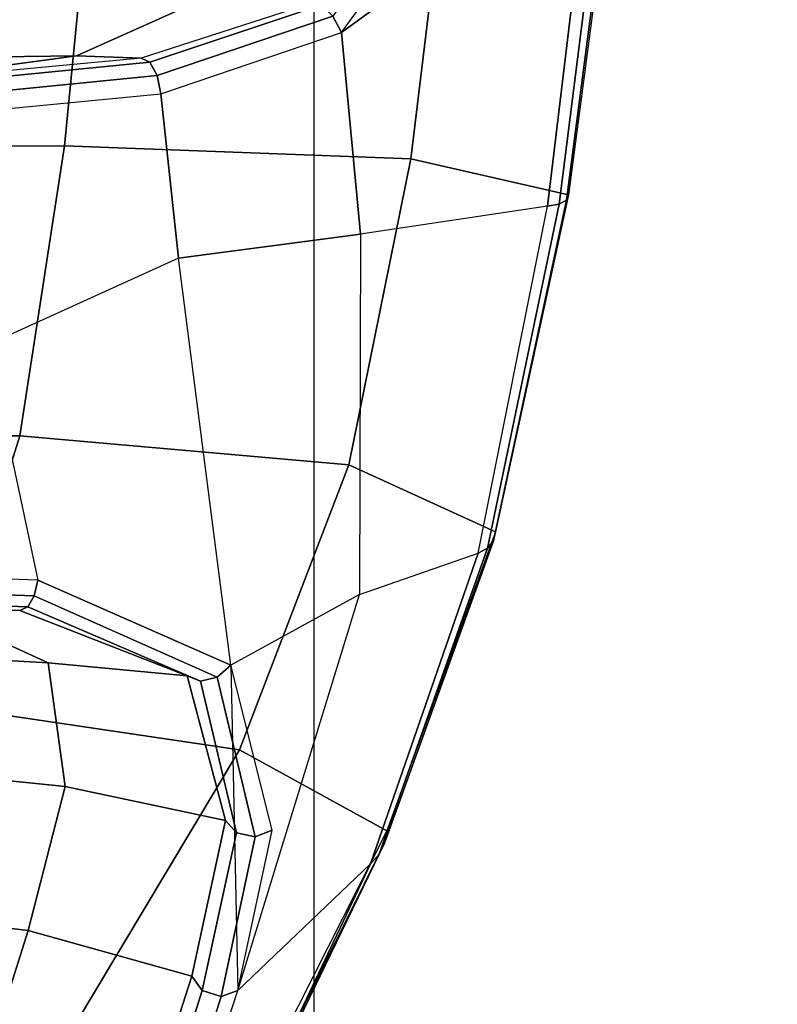
# Model space of a CAD drawing. Units: inches. Extents: x -2 to 130, y -6 to 127.
# Drawn here: x 28 to 30, y 58 to 59 of the extents above; entities that cross this region are included whole.
import ezdxf

# ---------------------------------------------------------------- set-up
doc = ezdxf.new("R2010")
doc.units = ezdxf.units.IN
doc.header["$MEASUREMENT"] = 0
for name, color, linetype in [('SEAT-BASE', 5, 'Continuous'), ('SEAT-CHASSIS', 5, 'Continuous'), ('SEAT-FABRIC', 5, 'Continuous')]:
    doc.layers.add(name, color=color, linetype=linetype)

# ---------------------------------------------------------------- blocks, each defined once
blk = doc.blocks.new('1COSM_MIDBACK_ARMS_0T')
at = {"layer": 'SEAT-BASE'}
for points in [[(12.3637, -4.0172, 4.7597), (1.7558, -0.5705, 7.8418), (1.8662, -0.2307, 7.8317), (12.423, -3.8347, 4.7496)], [(12.3044, -4.1998, 4.7496), (1.6454, -0.9103, 7.8317), (1.7558, -0.5705, 7.8418), (12.3637, -4.0172, 4.7597)], [(12.2458, -4.3804, 4.7197), (1.5354, -1.249, 7.8018), (1.6454, -0.9103, 7.8317), (12.3044, -4.1998, 4.7496)], [(11.6332, -3.8957, 4.2405), (3.3085, -1.2386, 6.4814), (2.8969, -1.2528, 6.9012), (11.595, -3.9748, 4.4629)], [(11.6332, -3.8957, 4.2405), (3.3085, -1.2386, 6.4814), (2.8969, -1.2528, 6.9012), (11.595, -3.9748, 4.4629)], [(12.2256, -4.4222, 4.6922), (1.5168, -1.2951, 7.7766), (1.5354, -1.249, 7.8018), (12.2458, -4.3804, 4.7197)], [(11.595, -3.9748, 4.4629), (2.8969, -1.2528, 6.9012), (2.6156, -1.3152, 7.1322), (11.5657, -4.0485, 4.5728)], [(11.595, -3.9748, 4.4629), (2.8969, -1.2528, 6.9012), (2.6156, -1.3152, 7.1322), (11.5657, -4.0485, 4.5728)], [(12.2077, -4.4344, 4.6427), (1.4993, -1.3109, 7.726), (1.5168, -1.2951, 7.7766), (12.2256, -4.4222, 4.6922)], [(1.4993, -1.3109, 7.726), (2.3349, -1.5542, 7.4436), (11.54, -4.2372, 4.77), (12.2077, -4.4344, 4.6427)], [(11.5657, -4.0485, 4.5728), (2.6156, -1.3152, 7.1322), (2.3289, -1.4534, 7.3173), (11.5312, -4.1508, 4.6539)], [(11.5657, -4.0485, 4.5728), (2.6156, -1.3152, 7.1322), (2.3289, -1.4534, 7.3173), (11.5312, -4.1508, 4.6539)], [(11.5312, -4.1508, 4.6539), (2.3289, -1.4534, 7.3173), (2.3221, -1.5231, 7.3655), (11.5278, -4.2096, 4.7009)], [(11.5278, -4.2096, 4.7009), (2.3221, -1.5231, 7.3655), (2.3349, -1.5542, 7.4436), (11.54, -4.2372, 4.77)]]:
    blk.add_3dface(points, dxfattribs=at)
at = {"layer": 'SEAT-CHASSIS'}
for points in [[(7.3781, -3.9178, 15.3445), (7.3781, -3.9178, 15.3445), (7.5833, -3.6347, 15.4364), (7.7857, -3.6205, 15.5369)], [(7.7155, -4.2021, 15.6383), (7.4096, -4.2478, 15.4492), (7.3781, -3.9178, 15.3445), (7.7857, -3.6205, 15.5369)], [(7.7155, -4.2021, 15.6383), (7.7857, -3.6205, 15.5369), (7.8073, -3.624, 15.5539), (7.7349, -4.1987, 15.6573)], [(7.7349, -4.1987, 15.6573), (7.8073, -3.624, 15.5539), (7.8205, -3.6269, 15.5782), (7.7469, -4.1922, 15.681)], [(7.7469, -4.1922, 15.681), (7.8205, -3.6269, 15.5782), (7.8229, -3.6287, 15.6058), (7.7499, -4.1833, 15.7066)], [(6.9712, -3.6287, 17.0982), (6.9248, -4.1032, 17.1336), (6.1537, -4.1057, 17.4782), (6.1771, -3.6287, 17.4713)], [(7.5517, -3.6287, 16.4403), (7.4919, -4.1245, 16.5082), (6.9248, -4.1032, 17.1336), (6.9712, -3.6287, 17.0982)], [(7.3781, -3.9178, 15.3445), (7.5833, -3.6347, 15.4364), (7.5533, -3.6309, 15.4325), (7.364, -3.8911, 15.3433)], [(7.8229, -3.6287, 15.6058), (7.7499, -4.1833, 15.7066), (7.4919, -4.1245, 16.5082), (7.5517, -3.6287, 16.4403)], [(6.9445, -3.9559, 15.9676), (6.4319, -3.9626, 16.5529), (6.6229, -3.8586, 16.7536), (7.1667, -3.856, 16.1344)], [(7.0505, -3.9598, 15.2414), (6.9445, -3.9559, 15.9676), (7.1667, -3.856, 16.1344), (7.3317, -3.869, 15.3854)], [(7.0646, -3.9662, 15.2156), (7.3462, -3.8723, 15.359), (7.3317, -3.869, 15.3854), (7.0505, -3.9598, 15.2414)], [(7.0768, -3.9883, 15.1994), (7.364, -3.8911, 15.3433), (7.3462, -3.8723, 15.359), (7.0646, -3.9662, 15.2156)], [(7.0825, -4.0178, 15.1988), (7.3781, -3.9178, 15.3445), (7.364, -3.8911, 15.3433), (7.0768, -3.9883, 15.1994)], [(7.1116, -4.2871, 15.279), (7.0825, -4.0178, 15.1988), (7.3781, -3.9178, 15.3445), (7.4096, -4.2478, 15.4492)], [(6.7066, -3.9879, 15.7942), (6.2306, -3.9963, 16.3376), (6.4319, -3.9626, 16.5529), (6.9445, -3.9559, 15.9676)], [(6.7582, -3.9869, 15.0914), (6.7066, -3.9879, 15.7942), (6.9445, -3.9559, 15.9676), (7.0505, -3.9598, 15.2414)], [(6.7709, -3.9951, 15.0661), (7.0646, -3.9662, 15.2156), (7.0505, -3.9598, 15.2414), (6.7582, -3.9869, 15.0914)], [(6.7798, -4.0177, 15.0492), (7.0768, -3.9883, 15.1994), (7.0646, -3.9662, 15.2156), (6.7709, -3.9951, 15.0661)], [(6.7818, -4.047, 15.0463), (7.0825, -4.0178, 15.1988), (7.0768, -3.9883, 15.1994), (6.7798, -4.0177, 15.0492)], [(7.1116, -4.2871, 15.279), (6.7987, -4.4288, 15.1298), (6.7818, -4.047, 15.0463), (7.0825, -4.0178, 15.1988)], [(6.9248, -4.1032, 17.1336), (6.8517, -4.5781, 17.3029), (6.1265, -4.5781, 17.5989), (6.1537, -4.1057, 17.4782)], [(7.4919, -4.1245, 16.5082), (7.3901, -4.6256, 16.737), (6.8517, -4.5781, 17.3029), (6.9248, -4.1032, 17.1336)], [(7.7499, -4.1833, 15.7066), (7.6306, -4.7354, 16.0005), (7.3901, -4.6256, 16.737), (7.4919, -4.1245, 16.5082)], [(7.6273, -4.7498, 15.9782), (7.7469, -4.1922, 15.681), (7.7499, -4.1833, 15.7066), (7.6306, -4.7354, 16.0005)], [(7.4079, -4.8378, 15.7317), (7.6022, -4.7703, 15.936), (7.7155, -4.2021, 15.6383), (7.4096, -4.2478, 15.4492)], [(7.6022, -4.7703, 15.936), (7.7155, -4.2021, 15.6383), (7.7349, -4.1987, 15.6573), (7.6176, -4.7617, 15.9562)], [(7.6176, -4.7617, 15.9562), (7.7349, -4.1987, 15.6573), (7.7469, -4.1922, 15.681), (7.6273, -4.7498, 15.9782)], [(7.4079, -4.8378, 15.7317), (7.1973, -4.9534, 15.5414), (7.1116, -4.2871, 15.279), (7.4096, -4.2478, 15.4492)], [(6.8813, -4.8141, 15.2471), (7.1973, -4.9534, 15.5414), (7.1116, -4.2871, 15.279), (6.7987, -4.4288, 15.1298)], [(6.8813, -4.8141, 15.2471), (5.9588, -4.782, 14.782), (5.9763, -4.559, 14.7468), (6.7987, -4.4288, 15.1298)], [(6.8517, -4.5781, 17.3029), (6.7138, -5.0183, 17.5898), (6.0599, -4.9993, 17.8249), (6.1265, -4.5781, 17.5989)], [(7.3901, -4.6256, 16.737), (7.2115, -5.0921, 17.1117), (6.7138, -5.0183, 17.5898), (6.8517, -4.5781, 17.3029)], [(7.6306, -4.7354, 16.0005), (7.4527, -5.2248, 16.4742), (7.2115, -5.0921, 17.1117), (7.3901, -4.6256, 16.737)], [(7.4488, -5.245, 16.4573), (7.6273, -4.7498, 15.9782), (7.6306, -4.7354, 16.0005), (7.4527, -5.2248, 16.4742)], [(7.4398, -5.2631, 16.44), (7.6176, -4.7617, 15.9562), (7.6273, -4.7498, 15.9782), (7.4488, -5.245, 16.4573)], [(7.4261, -5.2785, 16.4231), (7.2085, -5.4863, 16.2062), (7.4079, -4.8378, 15.7317), (7.6022, -4.7703, 15.936)], [(7.4261, -5.2785, 16.4231), (7.6022, -4.7703, 15.936), (7.6176, -4.7617, 15.9562), (7.4398, -5.2631, 16.44)], [(6.8813, -4.8141, 15.2471), (5.9588, -4.782, 14.782), (5.953, -4.808, 14.7917), (6.8753, -4.84, 15.2567)], [(6.8753, -4.84, 15.2567), (5.953, -4.808, 14.7917), (5.9426, -4.826, 14.811), (6.8646, -4.858, 15.2758)], [(7.1973, -4.9534, 15.5414), (6.8813, -4.8141, 15.2471), (6.8753, -4.84, 15.2567), (7.1747, -4.9729, 15.5402)], [(6.8646, -4.858, 15.2758), (5.9426, -4.826, 14.811), (5.9301, -4.8321, 14.8355), (6.8515, -4.8641, 15.3001)], [(6.6991, -4.8586, 15.9478), (6.2961, -4.8444, 16.3674), (6.4483, -4.9248, 16.6348), (6.8981, -4.9499, 16.2076)], [(7.1747, -4.9729, 15.5402), (6.8753, -4.84, 15.2567), (6.8646, -4.858, 15.2758), (7.1475, -4.9795, 15.5508)], [(7.2085, -5.4863, 16.2062), (7.2085, -5.4863, 16.2062), (7.4079, -4.8378, 15.7317), (7.1973, -4.9534, 15.5414)], [(6.8515, -4.8641, 15.3001), (6.6991, -4.8586, 15.9478), (6.8981, -4.9499, 16.2076), (7.1258, -4.9707, 15.5692)], [(7.1475, -4.9795, 15.5508), (6.8646, -4.858, 15.2758), (6.8515, -4.8641, 15.3001), (7.1257, -4.9707, 15.5692)], [(6.8981, -4.9499, 16.2076), (6.4483, -4.9248, 16.6348), (6.4664, -5.105, 16.9015), (6.9262, -5.1522, 16.4859)], [(7.1258, -4.9707, 15.5692), (6.8981, -4.9499, 16.2076), (6.9262, -5.1522, 16.4859), (7.1884, -5.2078, 15.8916)], [(7.265, -5.2235, 15.8818), (7.1973, -4.9534, 15.5414), (7.1747, -4.9729, 15.5402), (7.2371, -5.2346, 15.8712)], [(7.2063, -5.2282, 15.8751), (7.1475, -4.9795, 15.5508), (7.1257, -4.9707, 15.5692), (7.1884, -5.2078, 15.8916)], [(7.2371, -5.2346, 15.8712), (7.1747, -4.9729, 15.5402), (7.1475, -4.9795, 15.5508), (7.2063, -5.2282, 15.8751)], [(7.2115, -5.0921, 17.1117), (6.8627, -5.6749, 17.7849), (6.4425, -5.5213, 18.0396), (6.7138, -5.0183, 17.5898)], [(7.4527, -5.2248, 16.4742), (7.1151, -5.8917, 17.3927), (6.8627, -5.6749, 17.7849), (7.2115, -5.0921, 17.1117)], [(6.9262, -5.1522, 16.4859), (6.4664, -5.105, 16.9015), (6.4153, -5.3343, 17.1238), (6.8652, -5.3881, 16.7334)], [(7.1884, -5.2078, 15.8916), (6.9262, -5.1522, 16.4859), (6.8652, -5.3881, 16.7334), (7.1334, -5.4628, 16.2054)], [(7.1502, -5.4863, 16.1899), (7.2063, -5.2282, 15.8751), (7.1884, -5.2078, 15.8916), (7.1334, -5.4628, 16.2054)], [(7.1175, -5.9131, 17.3771), (7.4488, -5.245, 16.4573), (7.4527, -5.2248, 16.4742), (7.1151, -5.8917, 17.3927)], [(7.1816, -5.4961, 16.1902), (7.2371, -5.2346, 15.8712), (7.2063, -5.2282, 15.8751), (7.1502, -5.4863, 16.1899)], [(7.2085, -5.4863, 16.2062), (7.265, -5.2235, 15.8818), (7.2371, -5.2346, 15.8712), (7.1816, -5.4961, 16.1902)], [(7.1147, -5.9336, 17.3602), (7.4398, -5.2631, 16.44), (7.4488, -5.245, 16.4573), (7.1175, -5.9131, 17.3771)], [(7.1068, -5.9522, 17.3429), (7.4261, -5.2785, 16.4231), (7.4398, -5.2631, 16.44), (7.1147, -5.9336, 17.3602)], [(7.2085, -5.4863, 16.2062), (7.4261, -5.2785, 16.4231), (7.1068, -5.9522, 17.3429), (6.9594, -6.2493, 17.096)], [(6.4153, -5.3343, 17.1238), (6.1907, -6.2379, 17.8131), (6.5963, -6.2395, 17.5028), (6.8652, -5.3881, 16.7335)], [(6.8652, -5.3881, 16.7335), (6.5963, -6.2395, 17.5028), (6.8827, -6.2412, 17.0805), (7.1334, -5.4628, 16.2054)], [(7.1334, -5.4628, 16.2054), (6.8827, -6.2412, 17.0806), (6.9062, -6.2616, 17.069), (7.1502, -5.4863, 16.1899)], [(7.1502, -5.4863, 16.1899), (6.9062, -6.2616, 17.069), (6.9385, -6.2651, 17.0755), (7.1816, -5.4961, 16.1902)], [(7.1816, -5.4961, 16.1902), (6.9385, -6.2651, 17.0755), (6.9594, -6.2493, 17.096), (7.2085, -5.4863, 16.2062)]]:
    blk.add_3dface(points, dxfattribs=at)
at = {"layer": 'SEAT-FABRIC'}
for points in [[(6.5365, -9.7073, 21.9588), (7.3337, -9.5511, 21.8628), (7.3337, 9.5511, 21.8628), (6.5365, 9.7073, 21.9588)], [(7.3337, -9.5511, 21.8628), (7.3337, 9.5511, 21.8628), (8.683, 9.0605, 21.4807), (8.683, -9.0605, 21.4807)]]:
    blk.add_3dface(points, dxfattribs=at)

msp = doc.modelspace()

# ---------------------------------------------------------------- block references
msp.add_blockref('1COSM_MIDBACK_ARMS_0T', (21.4496, 63.1805))

doc.saveas('drawing.dxf')
